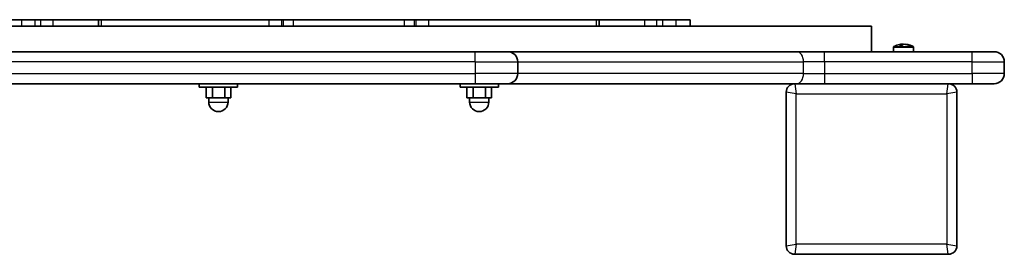
# Model space of a CAD drawing. Units: millimetres. Extents: x -3161 to 3371, y -1903 to 2200.
# Drawn here: x 1409 to 1871, y 468 to 578 of the extents above; entities that cross this region are included whole.
import ezdxf

# ---------------------------------------------------------------- set-up
doc = ezdxf.new("R2010")
doc.units = ezdxf.units.MM
doc.layers.add('Widoczne (ISO)', color=7, linetype='Continuous', lineweight=35)
doc.layers.add('Widoczne wąskie (ISO)', color=7, linetype='Continuous', lineweight=25)

msp = doc.modelspace()

# ---------------------------------------------------------------- linework, layer by layer
at = {"layer": 'Widoczne (ISO)'}
for p, q in [((1409.94, 578.5), (1403.38, 578.5)), ((1409.94, 578.5), (1416.31, 578.5)), ((1416.31, 578.5), (1418.94, 578.5)), ((1424.84, 578.5), (1418.94, 578.5)), ((1424.84, 578.5), (1446.02, 578.5)), ((1446.02, 578.5), (1447.39, 578.5)), ((1446.02, 578.5), (1446.02, 575.5)), ((1525.93, 578.5), (1447.39, 578.5)), ((1525.93, 578.5), (1531.99, 578.5)), ((1531.99, 578.5), (1532.56, 578.5)), ((1537.45, 578.5), (1532.56, 578.5)), ((1537.45, 578.5), (1589.31, 578.5)), ((1594.21, 578.5), (1589.31, 578.5)), ((1594.21, 578.5), (1594.77, 578.5)), ((1594.77, 578.5), (1600.83, 578.5)), ((1679.37, 578.5), (1600.83, 578.5)), ((1679.37, 578.5), (1680.74, 578.5)), ((1680.74, 578.5), (1701.92, 578.5)), ((1680.74, 575.5), (1680.74, 578.5)), ((1707.82, 578.5), (1701.92, 578.5)), ((1707.82, 578.5), (1710.46, 578.5)), ((1710.46, 578.5), (1716.82, 578.5)), ((1723.38, 578.5), (1716.82, 578.5)), ((1723.38, 578.5), (1723.38, 575.5)), ((1318.38, 575.5), (1808.38, 575.5)), ((1808.38, 563.5), (1808.38, 575.5)), ((1348.38, 563.5), (1622.58, 563.5)), ((1637.83, 563.5), (1622.58, 563.5)), ((1773.4, 563.5), (1637.83, 563.5)), ((1773.4, 563.5), (1786.29, 563.5)), ((1786.29, 563.5), (1855.62, 563.5)), ((1818.63, 563.5), (1818.63, 565.46)), ((1822.64, 566.81), (1822.64, 566.56)), ((1822.94, 566.81), (1822.94, 566.63)), ((1823.21, 566.8), (1823.21, 566.81)), ((1828.13, 563.5), (1828.13, 565.46)), ((1865.87, 563.5), (1855.62, 563.5)), ((1642.58, 553.25), (1642.58, 558.75)), ((1870.62, 558.75), (1870.62, 553.25)), ((1622.58, 548.5), (1369.38, 548.5)), ((1493.25, 548.5), (1493.25, 546.9)), ((1511.25, 546.9), (1493.25, 546.9)), ((1496.48, 546.9), (1496.48, 541.9)), ((1499.46, 546.9), (1499.46, 541.9)), ((1505.23, 546.9), (1505.23, 541.9)), ((1508.02, 546.9), (1508.02, 541.9)), ((1511.25, 548.5), (1511.25, 546.9)), ((1615.51, 548.5), (1615.51, 546.9)), ((1633.51, 546.9), (1615.51, 546.9)), ((1618.74, 546.9), (1618.74, 541.9)), ((1621.72, 546.9), (1621.72, 541.9)), ((1622.58, 548.5), (1637.83, 548.5)), ((1627.49, 546.9), (1627.49, 541.9)), ((1630.28, 546.9), (1630.28, 541.9)), ((1633.51, 548.5), (1633.51, 546.9)), ((1637.83, 548.5), (1773.4, 548.5)), ((1786.29, 548.5), (1773.4, 548.5)), ((1855.62, 548.5), (1786.29, 548.5)), ((1855.62, 548.5), (1865.87, 548.5)), ((1496.48, 541.9), (1499.46, 541.9)), ((1497.75, 541.9), (1497.75, 539.9)), ((1499.46, 541.9), (1505.23, 541.9)), ((1505.23, 541.9), (1508.02, 541.9)), ((1506.75, 541.9), (1506.75, 539.9)), ((1618.74, 541.9), (1621.72, 541.9)), ((1620.01, 541.9), (1620.01, 539.9)), ((1621.72, 541.9), (1627.49, 541.9)), ((1627.49, 541.9), (1630.28, 541.9)), ((1629.01, 541.9), (1629.01, 539.9)), ((1768.38, 544.5), (1768.38, 472.5)), ((1848.38, 472.5), (1848.38, 544.5)), ((1772.38, 468.5), (1844.38, 468.5))]:
    msp.add_line(p, q, dxfattribs=at)
for centre, radius, start, end in [((1637.83, 558.75), 4.75, 0, 90), ((1819.13, 565.46), 0.5, 118.7788, 180), ((1823.38, 557.72), 9.33, 100.7211, 118.7788), ((1823.38, 557.72), 9.33, 61.2212, 79.2789), ((1827.63, 565.46), 0.5, 0, 61.2212), ((1865.87, 558.75), 4.75, 0, 90), ((1637.83, 553.25), 4.75, 270, 0), ((1865.87, 553.25), 4.75, 270, 0), ((1772.38, 544.5), 4, 90, 180), ((1844.38, 544.5), 4, 0, 90), ((1502.25, 539.9), 4.5, 180, 0), ((1624.51, 539.9), 4.5, 180, 0), ((1772.38, 472.5), 4, 180, 270), ((1844.38, 472.5), 4, 270, 0)]:
    msp.add_arc(centre, radius, start, end, dxfattribs=at)
for centre, major_axis, ratio, start_param, end_param in [((1822.74, 557.72), (0, 9.3), 0.40316, 0.075282, 0.321642), ((1822.2, 557.72), (0, 8.85), 0.91513, 6.204074, 6.362297), ((1823.1, 557.72), (0, 9.3), 0.91513, 0.075282, 0.171562), ((1822.92, 557.72), (0, 9.11), 0.40316, 0.076877, 0.241129), ((1823.66, 557.72), (0, 9.3), 0.91513, 0.075282, 0.132103), ((1823.58, 557.72), (0, 9.11), 0.91513, 0.076877, 0.113101), ((1824.02, 557.72), (0, 9.3), 0.40316, 0.075282, 0.321642), ((1923.81, 557.72), (-106.59, 0), 0.26369, 5.950156, 5.95396), ((1822.74, 557.72), (0, 9.3), 0.40316, 6.111623, 6.207903), ((1822.92, 557.72), (0, 9.11), 0.40316, 6.203158, 6.206309), ((1823.1, 557.72), (0, 9.3), 0.91513, 5.961544, 6.207903), ((1823.66, 557.72), (0, 9.3), 0.91513, 5.961544, 6.207903), ((1826.07, 557.72), (0, 8.85), 0.40316, 6.204074, 6.362297)]:
    msp.add_ellipse(centre, major_axis=major_axis, ratio=ratio, start_param=start_param, end_param=end_param, dxfattribs=at)
for points in [[(1822.46, 567), (1822.5, 566.97), (1822.55, 566.94), (1822.59, 566.91)], [(1823.02, 567), (1823.04, 566.97), (1823.06, 566.94), (1823.07, 566.91)], [(1824.3, 567), (1824.28, 566.98), (1824.25, 566.96), (1824.22, 566.94)]]:
    msp.add_open_spline(points, degree=3, dxfattribs=at)
for points, weights in [([(1822.59, 566.91), (1822.62, 566.86), (1822.64, 566.81)], [0.999996436383, 0.99999640934, 1]), ([(1823.21, 566.81), (1823.14, 566.86), (1823.07, 566.91)], [1, 0.999996409341, 0.999996436384])]:
    msp.add_rational_spline(points, weights, degree=2, dxfattribs=at)
at = {"layer": 'Widoczne wąskie (ISO)'}
for p, q in [((1409.94, 578.5), (1409.94, 575.5)), ((1416.31, 575.5), (1416.31, 578.5)), ((1418.94, 578.5), (1418.94, 575.5)), ((1424.84, 575.5), (1424.84, 578.5)), ((1447.39, 575.5), (1447.39, 578.5)), ((1525.93, 578.5), (1525.93, 575.5)), ((1531.99, 575.5), (1531.99, 578.5)), ((1532.56, 578.5), (1532.56, 575.5)), ((1537.45, 575.5), (1537.45, 578.5)), ((1589.31, 578.5), (1589.31, 575.5)), ((1594.21, 575.5), (1594.21, 578.5)), ((1594.77, 578.5), (1594.77, 575.5)), ((1600.83, 575.5), (1600.83, 578.5)), ((1679.37, 578.5), (1679.37, 575.5)), ((1701.92, 578.5), (1701.92, 575.5)), ((1707.82, 575.5), (1707.82, 578.5)), ((1710.46, 578.5), (1710.46, 575.5)), ((1716.82, 575.5), (1716.82, 578.5)), ((1622.58, 558.75), (1622.58, 563.5)), ((1786.29, 558.75), (1786.29, 563.5)), ((1828.13, 565.46), (1818.63, 565.46)), ((1818.89, 565.9), (1827.87, 565.9)), ((1855.62, 558.75), (1855.62, 563.5)), ((1622.58, 558.75), (1348.38, 558.75)), ((1622.58, 558.75), (1642.58, 558.75)), ((1622.58, 558.75), (1622.58, 553.25)), ((1642.58, 558.75), (1776.5, 558.75)), ((1786.29, 558.75), (1776.5, 558.75)), ((1776.5, 553.25), (1776.5, 558.75)), ((1855.62, 558.75), (1786.29, 558.75)), ((1786.29, 558.75), (1786.29, 553.25)), ((1855.62, 558.75), (1870.62, 558.75)), ((1855.62, 553.25), (1855.62, 558.75)), ((1348.38, 553.25), (1622.58, 553.25)), ((1622.58, 553.25), (1622.58, 548.5)), ((1642.58, 553.25), (1622.58, 553.25)), ((1776.5, 553.25), (1642.58, 553.25)), ((1776.5, 553.25), (1786.29, 553.25)), ((1786.29, 553.25), (1786.29, 548.5)), ((1786.29, 553.25), (1855.62, 553.25)), ((1855.62, 553.25), (1855.62, 548.5)), ((1870.62, 553.25), (1855.62, 553.25)), ((1772.38, 548.5), (1773.13, 543.75)), ((1843.63, 543.75), (1844.38, 548.5)), ((1773.13, 543.75), (1768.38, 544.5)), ((1773.13, 543.75), (1843.63, 543.75)), ((1773.13, 473.25), (1773.13, 543.75)), ((1848.38, 544.5), (1843.63, 543.75)), ((1843.63, 543.75), (1843.63, 473.25)), ((1497.75, 539.9), (1506.75, 539.9)), ((1620.01, 539.9), (1629.01, 539.9)), ((1768.38, 472.5), (1773.13, 473.25)), ((1773.13, 473.25), (1772.38, 468.5)), ((1843.63, 473.25), (1773.13, 473.25)), ((1843.63, 473.25), (1848.38, 472.5)), ((1844.38, 468.5), (1843.63, 473.25))]:
    msp.add_line(p, q, dxfattribs=at)
for centre, major_axis, start_param, end_param in [((1773.4, 558.75), (0, 4.75), 4.712389, 6.283185), ((1773.4, 553.25), (0, -4.75), 0, 1.570796)]:
    msp.add_ellipse(centre, major_axis=major_axis, ratio=0.652737, start_param=start_param, end_param=end_param, dxfattribs=at)

doc.saveas('drawing.dxf')
